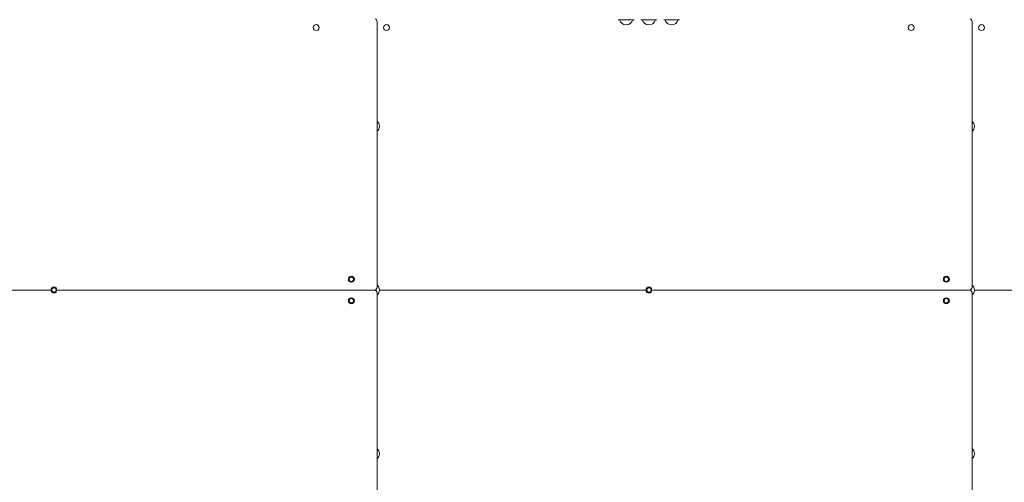
# Model space of a CAD drawing. Units: millimetres. Extents: x -7771 to 3462, y -8978 to 1614.
# Drawn here: x -3913 to -2093, y -2005 to -1150 of the extents above; entities that cross this region are included whole.
import ezdxf

# ---------------------------------------------------------------- set-up
doc = ezdxf.new("R2010")
doc.units = ezdxf.units.MM
doc.header["$MEASUREMENT"] = 0
doc.layers.add('PRO_Equipment', color=7, linetype='Continuous', lineweight=20)

msp = doc.modelspace()

# ---------------------------------------------------------------- linework, layer by layer
at = {"layer": 'PRO_Equipment'}
for p, q in [((-2806.6, -1150.4), (-2777.5, -1150.4)), ((-2764.6, -1150.4), (-2735.4, -1150.4)), ((-2722.5, -1150.4), (-2693.4, -1150.4)), ((-3855.5, -1650), (-4442.5, -1650)), ((-4442.5, -1650), (-3855.5, -1650)), ((-3257.5, -1650), (-3844.5, -1650)), ((-3844.5, -1650), (-3257.5, -1650)), ((-3255.5, -1650.4), (-3255.5, -1649.6)), ((-3254.9, -1650.7), (-3254.9, -1649.3)), ((-2755.5, -1650), (-3248.2, -1650)), ((-3248.2, -1650), (-2755.5, -1650)), ((-2157.5, -1650), (-2744.5, -1650)), ((-2744.5, -1650), (-2157.5, -1650)), ((-2155.5, -1650.4), (-2155.5, -1649.6)), ((-2154.9, -1650.7), (-2154.9, -1649.3)), ((-1655.5, -1650), (-2148.2, -1650)), ((-2148.2, -1650), (-1655.5, -1650))]:
    msp.add_line(p, q, dxfattribs=at)
for points in [[(-3359.5, -1165, 1), (-3370.5, -1165, 1)], [(-3229.5, -1165, 1), (-3240.5, -1165, 1)], [(-2259.5, -1165, 1), (-2270.5, -1165, 1)], [(-2129.5, -1165, 1), (-2140.5, -1165, 1)], [(-3294.5, -1630, 1), (-3305.5, -1630, 1)], [(-3304, -1630, 1), (-3296, -1630, 1)], [(-2194.5, -1630, 1), (-2205.5, -1630, 1)], [(-2204, -1630, 1), (-2196, -1630, 1)], [(-3855.5, -1650, 1), (-3844.5, -1650, 1)], [(-3854, -1650, 1), (-3846, -1650, 1)], [(-2755.5, -1650, 1), (-2744.5, -1650, 1)], [(-2754, -1650, 1), (-2746, -1650, 1)], [(-3305.5, -1670, 1), (-3294.5, -1670, 1)], [(-3304, -1670, 1), (-3296, -1670, 1)], [(-2205.5, -1670, 1), (-2194.5, -1670, 1)], [(-2204, -1670, 1), (-2196, -1670, 1)]]:
    msp.add_lwpolyline(points, format="xyb", close=True, dxfattribs=at)
for points in [[(-3256.2, -2151.3, 0.336687), (-3252.5, -2146.5), (-3252.5, -1655, 0.198912), (-3254, -1651.5, 0.198912), (-3257.5, -1650, 0.198912), (-3254, -1648.5, 0.198912), (-3252.5, -1645), (-3252.5, -1153.5, 0.336663), (-3256.2, -1148.7)], [(-2804.1, -1150.4, 0.344882), (-2792, -1159.9, 0.344882), (-2779.9, -1150.4)], [(-2762.1, -1150.4, 0.344882), (-2750, -1159.9, 0.344882), (-2737.9, -1150.4)], [(-2720.1, -1150.4, 0.344882), (-2708, -1159.9, 0.344882), (-2695.9, -1150.4)], [(-2156.2, -2151.3, 0.33669), (-2152.5, -2146.5), (-2152.5, -1655, 0.198912), (-2154, -1651.5, 0.198912), (-2157.5, -1650, 0.198912), (-2154, -1648.5, 0.198912), (-2152.5, -1645), (-2152.5, -1153.5, 0.336662), (-2156.2, -1148.7)], [(-3252.5, -1356.5, 0.225033), (-3248.2, -1347.5, 0.225033), (-3252.5, -1338.5)], [(-2152.5, -1356.5, 0.225034), (-2148.2, -1347.5, 0.225034), (-2152.5, -1338.5)], [(-3252.5, -1659, 0.225033), (-3248.2, -1650, 0.225033), (-3252.5, -1641)], [(-2152.5, -1659, 0.225034), (-2148.2, -1650, 0.225034), (-2152.5, -1641)], [(-3252.5, -1961.5, 0.225033), (-3248.2, -1952.5, 0.225033), (-3252.5, -1943.5)], [(-2152.5, -1961.5, 0.225034), (-2148.2, -1952.5, 0.225034), (-2152.5, -1943.5)]]:
    msp.add_lwpolyline(points, format="xyb", dxfattribs=at)
for centre in [(-3300, -1630), (-2200, -1630), (-3850, -1650), (-2750, -1650), (-3300, -1670), (-2200, -1670)]:
    msp.add_arc(centre, 4, 180, 0, dxfattribs=at)

doc.saveas('drawing.dxf')
